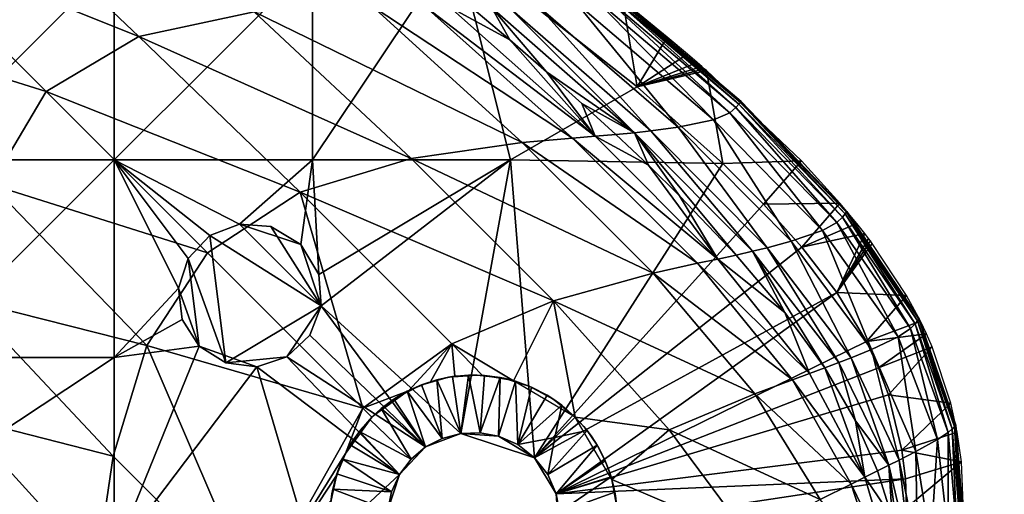
# Model space of a CAD drawing. Units: inches. Extents: x -21.7 to 21.7, y -14 to 10.8.
# Drawn here: x -19.5 to -18.2, y 8.1 to 8.7 of the extents above; entities that cross this region are included whole.
import ezdxf

# ---------------------------------------------------------------- set-up
doc = ezdxf.new("R2010")
doc.units = ezdxf.units.IN
doc.header["$MEASUREMENT"] = 0
doc.layers.add('TABLE-LEG', color=6, linetype='Continuous')
doc.layers.add('TABLE-TOP', color=6, linetype='Continuous')

msp = doc.modelspace()

# ---------------------------------------------------------------- linework, layer by layer
at = {"layer": 'TABLE-LEG'}
for points in [[(-19.344, 8.72, 14.2109), (-19.6818, 8.8549, 14.163), (-19.559, 8.9239, 14.1783)], [(-19.186, 8.7537, 14.2421), (-19.344, 8.72, 14.2109), (-19.559, 8.9239, 14.1783)], [(-19.4712, 8.6443, 14.1985), (-19.7509, 8.7321, 14.1783), (-19.6818, 8.8549, 14.163)], [(-19.344, 8.72, 14.2109), (-19.4712, 8.6443, 14.1985), (-19.6818, 8.8549, 14.163)], [(-19.1065, 8.5508, 14.449), (-18.9091, 8.846, 14.449), (-19.1065, 8.822, 14.449)], [(-18.8353, 8.5508, 14.449), (-18.9091, 8.846, 14.449), (-19.1065, 8.5508, 14.449)], [(-18.6618, 8.6508, 14.449), (-18.6618, 8.6508, 14.4884), (-18.9091, 8.846, 14.4884)], [(-18.6618, 8.6508, 14.449), (-18.9091, 8.846, 14.4884), (-18.9091, 8.846, 14.449)], [(-18.6618, 8.6508, 14.4884), (-18.6812, 8.7688, 14.4884), (-18.9091, 8.846, 14.4884)], [(-18.8353, 8.5508, 14.449), (-18.6618, 8.6508, 14.449), (-18.9091, 8.846, 14.449)], [(-19.3777, 8.822, 14.449), (-19.6489, 8.822, 14.449), (-19.6489, 8.5508, 14.449)], [(-19.3777, 8.822, 14.449), (-19.6489, 8.5508, 14.449), (-19.3777, 8.5508, 14.449)], [(-19.1065, 8.822, 14.449), (-19.3777, 8.822, 14.449), (-19.3777, 8.5508, 14.449)], [(-19.1065, 8.822, 14.449), (-19.3777, 8.5508, 14.449), (-19.1065, 8.5508, 14.449)], [(-18.535, 8.615, 14.4159), (-18.7216, 8.7737, 14.4147), (-18.7127, 8.7806, 14.4342)], [(-18.5266, 8.6225, 14.435), (-18.7127, 8.7806, 14.4342), (-18.7084, 8.785, 14.4505)], [(-18.535, 8.615, 14.4159), (-18.7127, 8.7806, 14.4342), (-18.5266, 8.6225, 14.435)], [(-18.5225, 8.6271, 14.4511), (-18.7084, 8.785, 14.4505), (-18.7062, 8.7872, 14.4645)], [(-18.5266, 8.6225, 14.435), (-18.7084, 8.785, 14.4505), (-18.5225, 8.6271, 14.4511)], [(-18.5205, 8.6295, 14.4648), (-18.7062, 8.7872, 14.4645), (-18.7054, 8.7881, 14.4769)], [(-18.5225, 8.6271, 14.4511), (-18.7062, 8.7872, 14.4645), (-18.5205, 8.6295, 14.4648)], [(-18.5197, 8.6304, 14.477), (-18.7054, 8.7881, 14.4769), (-18.7053, 8.7882, 14.4827)], [(-18.5205, 8.6295, 14.4648), (-18.7054, 8.7881, 14.4769), (-18.5197, 8.6304, 14.477)], [(-18.5196, 8.6305, 14.4856), (-18.7053, 8.7882, 14.4856), (-18.7053, 8.7882, 14.4885)], [(-18.5196, 8.6305, 14.4856), (-18.7053, 8.7882, 14.4885), (-18.5196, 8.6305, 14.4885)], [(-18.5196, 8.6305, 14.4828), (-18.7053, 8.7882, 14.4827), (-18.7053, 8.7882, 14.4856)], [(-18.5196, 8.6305, 14.4828), (-18.7053, 8.7882, 14.4856), (-18.5196, 8.6305, 14.4856)], [(-18.5197, 8.6304, 14.477), (-18.7053, 8.7882, 14.4827), (-18.5196, 8.6305, 14.4828)], [(-18.6056, 8.5954, 14.367), (-18.797, 8.7608, 14.3615), (-18.7456, 8.7663, 14.3908)], [(-18.5575, 8.6056, 14.3933), (-18.7456, 8.7663, 14.3908), (-18.7216, 8.7737, 14.4147)], [(-18.6056, 8.5954, 14.367), (-18.7456, 8.7663, 14.3908), (-18.5575, 8.6056, 14.3933)], [(-18.5575, 8.6056, 14.3933), (-18.7216, 8.7737, 14.4147), (-18.535, 8.615, 14.4159)], [(-18.6812, 8.7688, 14.4884), (-18.6618, 8.6508, 14.4884), (-18.6207, 8.7191, 14.4884)], [(-18.9714, 8.5524, 14.2705), (-19.344, 8.72, 14.2109), (-19.186, 8.7537, 14.2421)], [(-18.8191, 8.5746, 14.3026), (-19.186, 8.7537, 14.2421), (-19.0248, 8.7613, 14.2833)], [(-18.8191, 8.5746, 14.3026), (-18.9714, 8.5524, 14.2705), (-19.186, 8.7537, 14.2421)], [(-18.7504, 8.5806, 14.3197), (-18.8191, 8.5746, 14.3026), (-19.0248, 8.7613, 14.2833)], [(-18.7504, 8.5806, 14.3197), (-19.0248, 8.7613, 14.2833), (-18.9516, 8.7605, 14.3048)], [(-18.7193, 8.583, 14.3282), (-18.7504, 8.5806, 14.3197), (-18.9516, 8.7605, 14.3048)], [(-18.7193, 8.583, 14.3282), (-18.9516, 8.7605, 14.3048), (-18.9184, 8.7598, 14.3153)], [(-18.9184, 8.7598, 14.3153), (-18.888, 8.7593, 14.3255), (-18.8362, 8.7151, 14.3282)], [(-18.7193, 8.583, 14.3282), (-18.9184, 8.7598, 14.3153), (-18.8362, 8.7151, 14.3282)], [(-18.8362, 8.7151, 14.3282), (-18.888, 8.7593, 14.3255), (-18.8608, 8.7591, 14.3352)], [(-18.6654, 8.5878, 14.3445), (-18.8608, 8.7591, 14.3352), (-18.8367, 8.7593, 14.3444)], [(-18.786, 8.6714, 14.3309), (-18.8608, 8.7591, 14.3352), (-18.6654, 8.5878, 14.3445)], [(-18.786, 8.6714, 14.3309), (-18.8362, 8.7151, 14.3282), (-18.8608, 8.7591, 14.3352)], [(-18.6429, 8.5903, 14.3523), (-18.8367, 8.7593, 14.3444), (-18.797, 8.7608, 14.3615)], [(-18.6654, 8.5878, 14.3445), (-18.8367, 8.7593, 14.3444), (-18.6429, 8.5903, 14.3523)], [(-18.6429, 8.5903, 14.3523), (-18.797, 8.7608, 14.3615), (-18.6056, 8.5954, 14.367)], [(-19.4712, 8.6443, 14.1985), (-19.547, 8.517, 14.2109), (-19.7509, 8.7321, 14.1783)], [(-19.1232, 8.5062, 14.2466), (-19.4712, 8.6443, 14.1985), (-19.344, 8.72, 14.2109)], [(-18.9714, 8.5524, 14.2705), (-19.1232, 8.5062, 14.2466), (-19.344, 8.72, 14.2109)], [(-18.7193, 8.583, 14.3282), (-18.8362, 8.7151, 14.3282), (-18.786, 8.6714, 14.3309)], [(-18.6207, 8.7191, 14.4884), (-18.6618, 8.6508, 14.4884), (-18.5929, 8.6956, 14.4884)], [(-18.5929, 8.6956, 14.4884), (-18.6618, 8.6508, 14.4884), (-18.5796, 8.6842, 14.4884)], [(-18.5796, 8.6842, 14.4884), (-18.6618, 8.6508, 14.4884), (-18.5732, 8.6785, 14.4884)], [(-18.6654, 8.5878, 14.3445), (-18.7375, 8.6281, 14.3337), (-18.786, 8.6714, 14.3309)], [(-18.7193, 8.583, 14.3282), (-18.786, 8.6714, 14.3309), (-18.7375, 8.6281, 14.3337)], [(-18.57, 8.6757, 14.4884), (-18.5732, 8.6785, 14.4884), (-18.6618, 8.6508, 14.4884)], [(-18.5668, 8.673, 14.4884), (-18.57, 8.6757, 14.4884), (-18.6618, 8.6508, 14.4884)], [(-18.6618, 8.6508, 14.4884), (-18.5444, 8.5457, 14.4884), (-18.5668, 8.673, 14.4884)], [(-18.5668, 8.673, 14.4884), (-18.5444, 8.5457, 14.4884), (-18.4366, 8.5493, 14.4884)], [(-19.25, 8.4231, 14.2372), (-19.547, 8.517, 14.2109), (-19.4712, 8.6443, 14.1985)], [(-19.1232, 8.5062, 14.2466), (-19.25, 8.4231, 14.2372), (-19.4712, 8.6443, 14.1985)], [(-18.6618, 8.6508, 14.449), (-18.8353, 8.5508, 14.449), (-18.5444, 8.5457, 14.449)], [(-18.5444, 8.5457, 14.449), (-18.5444, 8.5457, 14.4884), (-18.6618, 8.6508, 14.4884)], [(-18.5444, 8.5457, 14.449), (-18.6618, 8.6508, 14.4884), (-18.6618, 8.6508, 14.449)], [(-18.3771, 8.4768, 14.452), (-18.5225, 8.6271, 14.4511), (-18.5205, 8.6295, 14.4648)], [(-18.3753, 8.4791, 14.4654), (-18.5205, 8.6295, 14.4648), (-18.5197, 8.6304, 14.477)], [(-18.3771, 8.4768, 14.452), (-18.5205, 8.6295, 14.4648), (-18.3753, 8.4791, 14.4654)], [(-18.3746, 8.48, 14.4773), (-18.5197, 8.6304, 14.477), (-18.5196, 8.6305, 14.4828)], [(-18.3753, 8.4791, 14.4654), (-18.5197, 8.6304, 14.477), (-18.3746, 8.48, 14.4773)], [(-18.3745, 8.4801, 14.4857), (-18.5196, 8.6305, 14.4856), (-18.5196, 8.6305, 14.4885)], [(-18.3745, 8.4801, 14.4857), (-18.5196, 8.6305, 14.4885), (-18.3745, 8.4801, 14.4885)], [(-18.3745, 8.4801, 14.4829), (-18.5196, 8.6305, 14.4828), (-18.5196, 8.6305, 14.4856)], [(-18.3745, 8.4801, 14.4829), (-18.5196, 8.6305, 14.4856), (-18.3745, 8.4801, 14.4857)], [(-18.3746, 8.48, 14.4773), (-18.5196, 8.6305, 14.4828), (-18.3745, 8.4801, 14.4829)], [(-18.7375, 8.6281, 14.3337), (-18.6654, 8.5878, 14.3445), (-18.6909, 8.5854, 14.3365)], [(-18.7375, 8.6281, 14.3337), (-18.6909, 8.5854, 14.3365), (-18.7193, 8.583, 14.3282)], [(-18.4082, 8.4539, 14.3964), (-18.5575, 8.6056, 14.3933), (-18.535, 8.615, 14.4159)], [(-18.3882, 8.4647, 14.4177), (-18.535, 8.615, 14.4159), (-18.5266, 8.6225, 14.435)], [(-18.4082, 8.4539, 14.3964), (-18.535, 8.615, 14.4159), (-18.3882, 8.4647, 14.4177)], [(-18.3808, 8.4722, 14.4363), (-18.5266, 8.6225, 14.435), (-18.5225, 8.6271, 14.4511)], [(-18.3882, 8.4647, 14.4177), (-18.5266, 8.6225, 14.435), (-18.3808, 8.4722, 14.4363)], [(-18.3808, 8.4722, 14.4363), (-18.5225, 8.6271, 14.4511), (-18.3771, 8.4768, 14.452)], [(-18.4509, 8.4391, 14.373), (-18.6056, 8.5954, 14.367), (-18.5575, 8.6056, 14.3933)], [(-18.4509, 8.4391, 14.373), (-18.5575, 8.6056, 14.3933), (-18.4082, 8.4539, 14.3964)], [(-18.5038, 8.4254, 14.3543), (-18.6654, 8.5878, 14.3445), (-18.6429, 8.5903, 14.3523)], [(-18.4838, 8.4302, 14.3606), (-18.6429, 8.5903, 14.3523), (-18.6056, 8.5954, 14.367)], [(-18.5038, 8.4254, 14.3543), (-18.6429, 8.5903, 14.3523), (-18.4838, 8.4302, 14.3606)], [(-18.4838, 8.4302, 14.3606), (-18.6056, 8.5954, 14.367), (-18.4509, 8.4391, 14.373)], [(-18.64, 8.3953, 14.3218), (-18.9714, 8.5524, 14.2705), (-18.8191, 8.5746, 14.3026)], [(-18.579, 8.4089, 14.3347), (-18.8191, 8.5746, 14.3026), (-18.7504, 8.5806, 14.3197)], [(-18.579, 8.4089, 14.3347), (-18.64, 8.3953, 14.3218), (-18.8191, 8.5746, 14.3026)], [(-18.5515, 8.4147, 14.3413), (-18.7504, 8.5806, 14.3197), (-18.7193, 8.583, 14.3282)], [(-18.5515, 8.4147, 14.3413), (-18.579, 8.4089, 14.3347), (-18.7504, 8.5806, 14.3197)], [(-18.6463, 8.5432, 14.3393), (-18.7193, 8.583, 14.3282), (-18.6909, 8.5854, 14.3365)], [(-18.5515, 8.4147, 14.3413), (-18.7193, 8.583, 14.3282), (-18.6463, 8.5432, 14.3393)], [(-18.6909, 8.5854, 14.3365), (-18.6654, 8.5878, 14.3445), (-18.6463, 8.5432, 14.3393)], [(-18.6654, 8.5878, 14.3445), (-18.5038, 8.4254, 14.3543), (-18.5263, 8.4202, 14.3478)], [(-18.6654, 8.5878, 14.3445), (-18.5263, 8.4202, 14.3478), (-18.6039, 8.5016, 14.3422)], [(-18.6039, 8.5016, 14.3422), (-18.6463, 8.5432, 14.3393), (-18.6654, 8.5878, 14.3445)], [(-19.3777, 8.5508, 14.449), (-19.6489, 8.5508, 14.449), (-19.6489, 8.2796, 14.449)], [(-19.3777, 8.5508, 14.449), (-19.6489, 8.2796, 14.449), (-19.3777, 8.2796, 14.449)], [(-19.29, 8.3747, 14.449), (-19.3777, 8.5508, 14.449), (-19.3777, 8.2796, 14.449)], [(-19.2764, 8.4157, 14.449), (-19.3777, 8.5508, 14.449), (-19.29, 8.3747, 14.449)], [(-19.2467, 8.4469, 14.449), (-19.2065, 8.4624, 14.449), (-19.3777, 8.5508, 14.449)], [(-19.3777, 8.5508, 14.449), (-19.2065, 8.4624, 14.449), (-19.1065, 8.5508, 14.449)], [(-19.2467, 8.4469, 14.449), (-19.3777, 8.5508, 14.449), (-19.2764, 8.4157, 14.449)], [(-19.1065, 8.5508, 14.449), (-19.2065, 8.4624, 14.449), (-19.1224, 8.4347, 14.449)], [(-19.1232, 8.5062, 14.2466), (-18.9714, 8.5524, 14.2705), (-18.7765, 8.3576, 14.2984)], [(-19.1065, 8.5508, 14.449), (-19.1224, 8.4347, 14.449), (-19.0978, 8.3937, 14.449)], [(-19.0978, 8.3937, 14.449), (-18.8353, 8.5508, 14.449), (-19.1065, 8.5508, 14.449)], [(-18.8353, 8.5508, 14.449), (-19.0978, 8.3937, 14.449), (-19.0947, 8.3506, 14.449)], [(-19.0947, 8.3506, 14.449), (-18.9031, 8.1757, 14.449), (-18.8353, 8.5508, 14.449)], [(-18.64, 8.3953, 14.3218), (-18.7765, 8.3576, 14.2984), (-18.9714, 8.5524, 14.2705)], [(-18.8353, 8.5508, 14.449), (-18.9031, 8.1757, 14.449), (-18.8023, 8.1424, 14.449)], [(-18.5444, 8.5457, 14.449), (-18.8353, 8.5508, 14.449), (-18.8023, 8.1424, 14.449)], [(-18.4366, 8.5493, 14.4884), (-18.5444, 8.5457, 14.4884), (-18.4888, 8.4899, 14.4884)], [(-18.3841, 8.4914, 14.4884), (-18.4366, 8.5493, 14.4884), (-18.4888, 8.4899, 14.4884)], [(-18.4888, 8.4899, 14.449), (-18.5444, 8.5457, 14.449), (-18.8023, 8.1424, 14.449)], [(-18.5515, 8.4147, 14.3413), (-18.6463, 8.5432, 14.3393), (-18.6039, 8.5016, 14.3422)], [(-18.4888, 8.4899, 14.449), (-18.4888, 8.4899, 14.4884), (-18.5444, 8.5457, 14.4884)], [(-18.4888, 8.4899, 14.449), (-18.5444, 8.5457, 14.4884), (-18.5444, 8.5457, 14.449)], [(-19.3331, 8.2963, 14.2466), (-19.5806, 8.359, 14.2421), (-19.547, 8.517, 14.2109)], [(-19.25, 8.4231, 14.2372), (-19.3331, 8.2963, 14.2466), (-19.547, 8.517, 14.2109)], [(-19.0372, 8.2103, 14.2749), (-19.25, 8.4231, 14.2372), (-19.1232, 8.5062, 14.2466)], [(-19.0372, 8.2103, 14.2749), (-19.1232, 8.5062, 14.2466), (-18.9156, 8.2986, 14.2815)], [(-19.1232, 8.5062, 14.2466), (-18.7765, 8.3576, 14.2984), (-18.9156, 8.2986, 14.2815)], [(-18.5515, 8.4147, 14.3413), (-18.6039, 8.5016, 14.3422), (-18.5263, 8.4202, 14.3478)], [(-18.8023, 8.1424, 14.449), (-18.4362, 8.4311, 14.449), (-18.4888, 8.4899, 14.449)], [(-18.4888, 8.4899, 14.4884), (-18.4362, 8.4311, 14.4884), (-18.3841, 8.4914, 14.4884)], [(-18.4362, 8.4311, 14.449), (-18.4362, 8.4311, 14.4884), (-18.4888, 8.4899, 14.4884)], [(-18.4362, 8.4311, 14.449), (-18.4888, 8.4899, 14.4884), (-18.4888, 8.4899, 14.449)], [(-18.361, 8.4635, 14.4884), (-18.3841, 8.4914, 14.4884), (-18.4362, 8.4311, 14.4884)], [(-18.2756, 8.3329, 14.4778), (-18.3746, 8.48, 14.4773), (-18.3745, 8.4801, 14.4829)], [(-18.2755, 8.333, 14.4858), (-18.3745, 8.4801, 14.4857), (-18.3745, 8.4801, 14.4885)], [(-18.2755, 8.333, 14.4858), (-18.3745, 8.4801, 14.4885), (-18.2755, 8.333, 14.4885)], [(-18.2755, 8.333, 14.4832), (-18.3745, 8.4801, 14.4829), (-18.3745, 8.4801, 14.4857)], [(-18.2755, 8.333, 14.4832), (-18.3745, 8.4801, 14.4857), (-18.2755, 8.333, 14.4858)], [(-18.2756, 8.3329, 14.4778), (-18.3745, 8.4801, 14.4829), (-18.2755, 8.333, 14.4832)], [(-18.2875, 8.3194, 14.4201), (-18.3882, 8.4647, 14.4177), (-18.3808, 8.4722, 14.4363)], [(-18.281, 8.3261, 14.4381), (-18.3808, 8.4722, 14.4363), (-18.3771, 8.4768, 14.452)], [(-18.2875, 8.3194, 14.4201), (-18.3808, 8.4722, 14.4363), (-18.281, 8.3261, 14.4381)], [(-18.2778, 8.3301, 14.4534), (-18.3771, 8.4768, 14.452), (-18.3753, 8.4791, 14.4654)], [(-18.281, 8.3261, 14.4381), (-18.3771, 8.4768, 14.452), (-18.2778, 8.3301, 14.4534)], [(-18.2762, 8.3321, 14.4664), (-18.3753, 8.4791, 14.4654), (-18.3746, 8.48, 14.4773)], [(-18.2778, 8.3301, 14.4534), (-18.3753, 8.4791, 14.4654), (-18.2762, 8.3321, 14.4664)], [(-18.2762, 8.3321, 14.4664), (-18.3746, 8.48, 14.4773), (-18.2756, 8.3329, 14.4778)], [(-19.0947, 8.3506, 14.6065), (-19.2065, 8.4624, 14.6065), (-19.2467, 8.4469, 14.6065)], [(-19.2467, 8.4469, 14.6065), (-19.2065, 8.4624, 14.6065), (-19.2065, 8.4624, 14.449)], [(-19.2467, 8.4469, 14.6065), (-19.2065, 8.4624, 14.449), (-19.2467, 8.4469, 14.449)], [(-19.0947, 8.3506, 14.6065), (-19.1634, 8.4593, 14.6065), (-19.2065, 8.4624, 14.6065)], [(-19.2065, 8.4624, 14.6065), (-19.1634, 8.4593, 14.6065), (-19.2065, 8.4624, 14.449)], [(-19.1224, 8.4347, 14.449), (-19.2065, 8.4624, 14.449), (-19.1634, 8.4593, 14.6065)], [(-19.1224, 8.4347, 14.6065), (-19.1634, 8.4593, 14.6065), (-19.0947, 8.3506, 14.6065)], [(-19.1224, 8.4347, 14.5277), (-19.1634, 8.4593, 14.6065), (-19.1224, 8.4347, 14.6065)], [(-19.1224, 8.4347, 14.5277), (-19.1224, 8.4347, 14.449), (-19.1634, 8.4593, 14.6065)], [(-18.3408, 8.2909, 14.3791), (-18.4509, 8.4391, 14.373), (-18.4082, 8.4539, 14.3964)], [(-18.4362, 8.4311, 14.4884), (-18.3502, 8.4497, 14.4884), (-18.361, 8.4635, 14.4884)], [(-18.3046, 8.3083, 14.4), (-18.4082, 8.4539, 14.3964), (-18.3882, 8.4647, 14.4177)], [(-18.3408, 8.2909, 14.3791), (-18.4082, 8.4539, 14.3964), (-18.3046, 8.3083, 14.4)], [(-18.3046, 8.3083, 14.4), (-18.3882, 8.4647, 14.4177), (-18.2875, 8.3194, 14.4201)], [(-19.2764, 8.4157, 14.6065), (-19.2252, 8.2724, 14.6065), (-19.2467, 8.4469, 14.6065)], [(-19.2764, 8.4157, 14.6065), (-19.2467, 8.4469, 14.6065), (-19.2467, 8.4469, 14.449)], [(-19.2764, 8.4157, 14.6065), (-19.2467, 8.4469, 14.449), (-19.2764, 8.4157, 14.449)], [(-19.0947, 8.3506, 14.6065), (-19.2467, 8.4469, 14.6065), (-19.2252, 8.2724, 14.6065)], [(-18.3502, 8.4497, 14.4884), (-18.4362, 8.4311, 14.4884), (-18.3885, 8.3688, 14.4884)], [(-18.3885, 8.3688, 14.4884), (-18.345, 8.4429, 14.4884), (-18.3502, 8.4497, 14.4884)], [(-18.3425, 8.4396, 14.4884), (-18.345, 8.4429, 14.4884), (-18.3885, 8.3688, 14.4884)], [(-19.0947, 8.3506, 14.6065), (-19.0978, 8.3937, 14.449), (-19.1224, 8.4347, 14.6065)], [(-19.1224, 8.4347, 14.5277), (-19.1224, 8.4347, 14.6065), (-19.0978, 8.3937, 14.449)], [(-19.1224, 8.4347, 14.5277), (-19.0978, 8.3937, 14.449), (-19.1224, 8.4347, 14.449)], [(-18.3885, 8.3688, 14.449), (-18.4362, 8.4311, 14.449), (-18.8023, 8.1424, 14.449)], [(-18.3856, 8.2728, 14.3635), (-18.5038, 8.4254, 14.3543), (-18.4838, 8.4302, 14.3606)], [(-18.3688, 8.2794, 14.3686), (-18.4838, 8.4302, 14.3606), (-18.4509, 8.4391, 14.373)], [(-18.3856, 8.2728, 14.3635), (-18.4838, 8.4302, 14.3606), (-18.3688, 8.2794, 14.3686)], [(-18.3688, 8.2794, 14.3686), (-18.4509, 8.4391, 14.373), (-18.3408, 8.2909, 14.3791)], [(-18.3885, 8.3688, 14.449), (-18.3885, 8.3688, 14.4884), (-18.4362, 8.4311, 14.4884)], [(-18.3885, 8.3688, 14.449), (-18.4362, 8.4311, 14.4884), (-18.4362, 8.4311, 14.449)], [(-18.3425, 8.4396, 14.4884), (-18.3885, 8.3688, 14.4884), (-18.34, 8.4362, 14.4884)], [(-18.2929, 8.3648, 14.4884), (-18.34, 8.4362, 14.4884), (-18.3885, 8.3688, 14.4884)], [(-19.25, 8.4231, 14.2372), (-19.0372, 8.2103, 14.2749), (-19.3331, 8.2963, 14.2466)], [(-19.2616, 8.2955, 14.6065), (-19.2764, 8.4157, 14.6065), (-19.29, 8.3747, 14.6065)], [(-19.29, 8.3747, 14.6065), (-19.2764, 8.4157, 14.6065), (-19.2764, 8.4157, 14.449)], [(-19.29, 8.3747, 14.6065), (-19.2764, 8.4157, 14.449), (-19.29, 8.3747, 14.449)], [(-19.2252, 8.2724, 14.6065), (-19.2764, 8.4157, 14.6065), (-19.2616, 8.2955, 14.6065)], [(-18.4259, 8.2578, 14.3533), (-18.579, 8.4089, 14.3347), (-18.5515, 8.4147, 14.3413)], [(-18.5515, 8.4147, 14.3413), (-18.5263, 8.4202, 14.3478), (-18.4595, 8.3415, 14.3533)], [(-18.4259, 8.2578, 14.3533), (-18.5515, 8.4147, 14.3413), (-18.4595, 8.3415, 14.3533)], [(-18.5263, 8.4202, 14.3478), (-18.5038, 8.4254, 14.3543), (-18.4595, 8.3415, 14.3533)], [(-18.5038, 8.4254, 14.3543), (-18.3856, 8.2728, 14.3635), (-18.4047, 8.2656, 14.3583)], [(-18.5038, 8.4254, 14.3543), (-18.4047, 8.2656, 14.3583), (-18.4595, 8.3415, 14.3533)], [(-18.4492, 8.2493, 14.3484), (-18.64, 8.3953, 14.3218), (-18.579, 8.4089, 14.3347)], [(-18.4259, 8.2578, 14.3533), (-18.4492, 8.2493, 14.3484), (-18.579, 8.4089, 14.3347)], [(-19.0978, 8.3937, 14.449), (-19.0947, 8.3506, 14.6065), (-19.0947, 8.3506, 14.449)], [(-18.5009, 8.2301, 14.339), (-18.7765, 8.3576, 14.2984), (-18.64, 8.3953, 14.3218)], [(-18.4492, 8.2493, 14.3484), (-18.5009, 8.2301, 14.339), (-18.64, 8.3953, 14.3218)], [(-19.29, 8.3747, 14.449), (-19.3777, 8.2796, 14.449), (-19.2847, 8.3319, 14.449)], [(-19.29, 8.3747, 14.6065), (-19.2847, 8.3319, 14.449), (-19.2616, 8.2955, 14.6065)], [(-19.2847, 8.3319, 14.449), (-19.29, 8.3747, 14.6065), (-19.29, 8.3747, 14.449)], [(-19.3794, 8.1444, 14.2705), (-19.5883, 8.1978, 14.2833), (-19.5806, 8.359, 14.2421)], [(-19.3331, 8.2963, 14.2466), (-19.3794, 8.1444, 14.2705), (-19.5806, 8.359, 14.2421)], [(-18.3885, 8.3688, 14.449), (-18.8023, 8.1424, 14.449), (-18.7728, 8.0931, 14.449)], [(-18.348, 8.3017, 14.449), (-18.3885, 8.3688, 14.449), (-18.7728, 8.0931, 14.449)], [(-18.3885, 8.3688, 14.4884), (-18.3885, 8.3688, 14.449), (-18.348, 8.3017, 14.449)], [(-18.3885, 8.3688, 14.4884), (-18.348, 8.3017, 14.449), (-18.348, 8.3017, 14.4884)], [(-18.2929, 8.3648, 14.4884), (-18.3885, 8.3688, 14.4884), (-18.348, 8.3017, 14.4884)], [(-18.2738, 8.3295, 14.4884), (-18.2929, 8.3648, 14.4884), (-18.348, 8.3017, 14.4884)], [(-19.0947, 8.3506, 14.6065), (-19.2252, 8.2724, 14.6065), (-19.1414, 8.2807, 14.6065)], [(-19.1102, 8.3104, 14.6065), (-19.0947, 8.3506, 14.6065), (-19.1414, 8.2807, 14.6065)], [(-19.0947, 8.3506, 14.449), (-19.1102, 8.3104, 14.449), (-18.9514, 8.1571, 14.449)], [(-19.0947, 8.3506, 14.6065), (-19.1102, 8.3104, 14.6065), (-19.1102, 8.3104, 14.449)], [(-19.0947, 8.3506, 14.6065), (-19.1102, 8.3104, 14.449), (-19.0947, 8.3506, 14.449)], [(-18.9514, 8.1571, 14.449), (-18.9031, 8.1757, 14.449), (-19.0947, 8.3506, 14.449)], [(-18.8313, 8.2479, 14.294), (-18.9156, 8.2986, 14.2815), (-18.7765, 8.3576, 14.2984)], [(-18.7466, 8.1981, 14.3064), (-18.8313, 8.2479, 14.294), (-18.7765, 8.3576, 14.2984)], [(-18.5009, 8.2301, 14.339), (-18.6179, 8.1808, 14.3228), (-18.7765, 8.3576, 14.2984)], [(-18.7765, 8.3576, 14.2984), (-18.6179, 8.1808, 14.3228), (-18.7466, 8.1981, 14.3064)], [(-19.2616, 8.2955, 14.449), (-19.2847, 8.3319, 14.449), (-19.3777, 8.2796, 14.449)], [(-19.2616, 8.2955, 14.5277), (-19.2616, 8.2955, 14.6065), (-19.2847, 8.3319, 14.449)], [(-19.2616, 8.2955, 14.5277), (-19.2847, 8.3319, 14.449), (-19.2616, 8.2955, 14.449)], [(-18.4259, 8.2578, 14.3533), (-18.4595, 8.3415, 14.3533), (-18.4047, 8.2656, 14.3583)], [(-18.2274, 8.1849, 14.4554), (-18.2778, 8.3301, 14.4534), (-18.2762, 8.3321, 14.4664)], [(-18.226, 8.1864, 14.4677), (-18.2762, 8.3321, 14.4664), (-18.2756, 8.3329, 14.4778)], [(-18.2274, 8.1849, 14.4554), (-18.2762, 8.3321, 14.4664), (-18.226, 8.1864, 14.4677)], [(-18.2254, 8.1869, 14.4785), (-18.2756, 8.3329, 14.4778), (-18.2755, 8.333, 14.4832)], [(-18.226, 8.1864, 14.4677), (-18.2756, 8.3329, 14.4778), (-18.2254, 8.1869, 14.4785)], [(-18.2254, 8.187, 14.486), (-18.2755, 8.333, 14.4858), (-18.2755, 8.333, 14.4885)], [(-18.2254, 8.187, 14.486), (-18.2755, 8.333, 14.4885), (-18.2254, 8.187, 14.4885)], [(-18.2254, 8.187, 14.4835), (-18.2755, 8.333, 14.4832), (-18.2755, 8.333, 14.4858)], [(-18.2254, 8.187, 14.4835), (-18.2755, 8.333, 14.4858), (-18.2254, 8.187, 14.486)], [(-18.2254, 8.1869, 14.4785), (-18.2755, 8.333, 14.4832), (-18.2254, 8.187, 14.4835)], [(-18.348, 8.3017, 14.4884), (-18.2655, 8.312, 14.4884), (-18.2738, 8.3295, 14.4884)], [(-18.2504, 8.1674, 14.4039), (-18.3046, 8.3083, 14.4), (-18.2875, 8.3194, 14.4201)], [(-18.236, 8.177, 14.4231), (-18.2875, 8.3194, 14.4201), (-18.281, 8.3261, 14.4381)], [(-18.2504, 8.1674, 14.4039), (-18.2875, 8.3194, 14.4201), (-18.236, 8.177, 14.4231)], [(-18.2303, 8.182, 14.4406), (-18.281, 8.3261, 14.4381), (-18.2778, 8.3301, 14.4534)], [(-18.236, 8.177, 14.4231), (-18.281, 8.3261, 14.4381), (-18.2303, 8.182, 14.4406)], [(-18.2303, 8.182, 14.4406), (-18.2778, 8.3301, 14.4534), (-18.2274, 8.1849, 14.4554)], [(-18.9514, 8.1571, 14.449), (-19.1102, 8.3104, 14.449), (-19.1414, 8.2807, 14.449)], [(-19.1102, 8.3104, 14.6065), (-19.1414, 8.2807, 14.6065), (-19.1414, 8.2807, 14.449)], [(-19.1102, 8.3104, 14.6065), (-19.1414, 8.2807, 14.449), (-19.1102, 8.3104, 14.449)], [(-18.3312, 8.2658, 14.4884), (-18.2655, 8.312, 14.4884), (-18.348, 8.3017, 14.4884)], [(-18.2803, 8.1509, 14.3848), (-18.3408, 8.2909, 14.3791), (-18.3046, 8.3083, 14.4)], [(-18.3312, 8.2658, 14.4884), (-18.2579, 8.2945, 14.4884), (-18.2655, 8.312, 14.4884)], [(-18.2803, 8.1509, 14.3848), (-18.3046, 8.3083, 14.4), (-18.2504, 8.1674, 14.4039)], [(-19.1845, 7.9495, 14.2984), (-19.3794, 8.1444, 14.2705), (-19.3331, 8.2963, 14.2466)], [(-19.3777, 8.2796, 14.449), (-19.3777, 8.0084, 14.449), (-19.2616, 8.2955, 14.449)], [(-19.2616, 8.2955, 14.449), (-19.3777, 8.0084, 14.449), (-19.1824, 8.2671, 14.449)], [(-19.1845, 7.9495, 14.2984), (-19.3331, 8.2963, 14.2466), (-19.0372, 8.2103, 14.2749)], [(-19.2616, 8.2955, 14.5277), (-19.2252, 8.2724, 14.6065), (-19.2616, 8.2955, 14.6065)], [(-19.2616, 8.2955, 14.5277), (-19.2616, 8.2955, 14.449), (-19.2252, 8.2724, 14.6065)], [(-19.2616, 8.2955, 14.449), (-19.1824, 8.2671, 14.449), (-19.2252, 8.2724, 14.6065)], [(-19.0372, 8.2103, 14.2749), (-18.9156, 8.2986, 14.2815), (-18.9751, 8.2341, 14.2789)], [(-18.945, 8.2464, 14.2812), (-18.9751, 8.2341, 14.2789), (-18.9156, 8.2986, 14.2815)], [(-18.945, 8.2464, 14.2812), (-18.9156, 8.2986, 14.2815), (-18.9114, 8.254, 14.2844)], [(-18.9156, 8.2986, 14.2815), (-18.8736, 8.2553, 14.2886), (-18.9114, 8.254, 14.2844)], [(-18.9156, 8.2986, 14.2815), (-18.8313, 8.2479, 14.294), (-18.8736, 8.2553, 14.2886)], [(-18.348, 8.3017, 14.449), (-18.7728, 8.0931, 14.449), (-18.3312, 8.2658, 14.449)], [(-18.3312, 8.2658, 14.449), (-18.3312, 8.2658, 14.4884), (-18.348, 8.3017, 14.4884)], [(-18.3312, 8.2658, 14.449), (-18.348, 8.3017, 14.4884), (-18.348, 8.3017, 14.449)], [(-18.2579, 8.2945, 14.4884), (-18.3312, 8.2658, 14.4884), (-18.3175, 8.2288, 14.4884)], [(-18.2579, 8.2945, 14.4884), (-18.3175, 8.2288, 14.4884), (-18.2322, 8.2174, 14.4884)], [(-19.3777, 8.2796, 14.449), (-19.6489, 8.2796, 14.449), (-19.6742, 8.0838, 14.449)], [(-19.6742, 8.0838, 14.449), (-19.3777, 8.0084, 14.449), (-19.3777, 8.2796, 14.449)], [(-19.1414, 8.2807, 14.6065), (-19.2252, 8.2724, 14.6065), (-19.1824, 8.2671, 14.6065)], [(-19.1414, 8.2807, 14.449), (-19.1824, 8.2671, 14.449), (-18.9871, 8.1196, 14.449)], [(-19.1414, 8.2807, 14.6065), (-19.1824, 8.2671, 14.6065), (-19.1824, 8.2671, 14.449)], [(-19.1414, 8.2807, 14.6065), (-19.1824, 8.2671, 14.449), (-19.1414, 8.2807, 14.449)], [(-18.9514, 8.1571, 14.449), (-19.1414, 8.2807, 14.449), (-18.9871, 8.1196, 14.449)], [(-18.3171, 8.132, 14.3714), (-18.3856, 8.2728, 14.3635), (-18.3688, 8.2794, 14.3686)], [(-18.3032, 8.139, 14.3757), (-18.3688, 8.2794, 14.3686), (-18.3408, 8.2909, 14.3791)], [(-18.3171, 8.132, 14.3714), (-18.3688, 8.2794, 14.3686), (-18.3032, 8.139, 14.3757)], [(-18.3032, 8.139, 14.3757), (-18.3408, 8.2909, 14.3791), (-18.2803, 8.1509, 14.3848)], [(-19.1065, 8.0084, 14.449), (-19.1824, 8.2671, 14.449), (-19.3777, 8.0084, 14.449)], [(-19.1824, 8.2671, 14.6065), (-19.2252, 8.2724, 14.6065), (-19.1824, 8.2671, 14.449)], [(-19.1824, 8.2671, 14.449), (-19.1065, 8.0084, 14.449), (-18.9871, 8.1196, 14.449)], [(-18.7728, 8.0931, 14.449), (-18.3175, 8.2288, 14.449), (-18.3312, 8.2658, 14.449)], [(-18.35, 8.1157, 14.3632), (-18.4259, 8.2578, 14.3533), (-18.4047, 8.2656, 14.3583)], [(-18.3856, 8.2728, 14.3635), (-18.3628, 8.193, 14.363), (-18.4047, 8.2656, 14.3583)], [(-18.35, 8.1157, 14.3632), (-18.4047, 8.2656, 14.3583), (-18.3628, 8.193, 14.363)], [(-18.3628, 8.193, 14.363), (-18.3856, 8.2728, 14.3635), (-18.3171, 8.132, 14.3714)], [(-18.3175, 8.2288, 14.449), (-18.3175, 8.2288, 14.4884), (-18.3312, 8.2658, 14.4884)], [(-18.3175, 8.2288, 14.449), (-18.3312, 8.2658, 14.4884), (-18.3312, 8.2658, 14.449)], [(-18.9363, 8.2491, 14.3307), (-18.9579, 8.242, 14.2802), (-18.9201, 8.2527, 14.2835)], [(-18.9201, 8.2527, 14.2835), (-18.9147, 8.2536, 14.3307), (-18.9363, 8.2491, 14.3307)], [(-18.9031, 8.1757, 14.4095), (-18.9363, 8.2491, 14.3307), (-18.9147, 8.2536, 14.3307)], [(-18.8811, 8.2557, 14.2878), (-18.8927, 8.2556, 14.3307), (-18.9201, 8.2527, 14.2835)], [(-18.9201, 8.2527, 14.2835), (-18.8927, 8.2556, 14.3307), (-18.9147, 8.2536, 14.3307)], [(-18.9147, 8.2536, 14.3307), (-18.8927, 8.2556, 14.3307), (-18.9031, 8.1757, 14.4095)], [(-18.8768, 8.1766, 14.4095), (-18.9031, 8.1757, 14.4095), (-18.8927, 8.2556, 14.3307)], [(-18.8811, 8.2557, 14.2878), (-18.8708, 8.2551, 14.3307), (-18.8927, 8.2556, 14.3307)], [(-18.8768, 8.1766, 14.4095), (-18.8927, 8.2556, 14.3307), (-18.8708, 8.2551, 14.3307)], [(-18.8442, 8.2513, 14.2923), (-18.8708, 8.2551, 14.3307), (-18.8811, 8.2557, 14.2878)], [(-18.8768, 8.1766, 14.4095), (-18.8708, 8.2551, 14.3307), (-18.8493, 8.2523, 14.3307)], [(-18.8515, 8.1719, 14.4095), (-18.8768, 8.1766, 14.4095), (-18.8493, 8.2523, 14.3307)], [(-18.8442, 8.2513, 14.2923), (-18.8493, 8.2523, 14.3307), (-18.8708, 8.2551, 14.3307)], [(-18.8515, 8.1719, 14.4095), (-18.8493, 8.2523, 14.3307), (-18.8286, 8.2472, 14.3307)], [(-18.8442, 8.2513, 14.2923), (-18.8286, 8.2472, 14.3307), (-18.8493, 8.2523, 14.3307)], [(-18.8286, 8.2472, 14.3307), (-18.8442, 8.2513, 14.2923), (-18.8089, 8.2401, 14.297)], [(-18.35, 8.1157, 14.3632), (-18.4492, 8.2493, 14.3484), (-18.4259, 8.2578, 14.3533)], [(-18.9769, 8.2334, 14.3307), (-18.9935, 8.2236, 14.2779), (-18.9579, 8.242, 14.2802)], [(-18.9579, 8.242, 14.2802), (-18.9571, 8.2423, 14.3307), (-18.9769, 8.2334, 14.3307)], [(-18.9286, 8.1689, 14.4095), (-18.9769, 8.2334, 14.3307), (-18.9571, 8.2423, 14.3307)], [(-18.9579, 8.242, 14.2802), (-18.9363, 8.2491, 14.3307), (-18.9571, 8.2423, 14.3307)], [(-18.9286, 8.1689, 14.4095), (-18.9571, 8.2423, 14.3307), (-18.9363, 8.2491, 14.3307)], [(-18.9031, 8.1757, 14.4095), (-18.9286, 8.1689, 14.4095), (-18.9363, 8.2491, 14.3307)], [(-18.8254, 8.1603, 14.4095), (-18.8515, 8.1719, 14.4095), (-18.8286, 8.2472, 14.3307)], [(-18.8089, 8.2401, 14.297), (-18.8065, 8.239, 14.3307), (-18.8286, 8.2472, 14.3307)], [(-18.8254, 8.1603, 14.4095), (-18.8286, 8.2472, 14.3307), (-18.8065, 8.239, 14.3307)], [(-18.8254, 8.1603, 14.4095), (-18.8065, 8.239, 14.3307), (-18.7851, 8.228, 14.3307)], [(-18.8089, 8.2401, 14.297), (-18.7851, 8.228, 14.3307), (-18.8065, 8.239, 14.3307)], [(-18.7851, 8.228, 14.3307), (-18.8089, 8.2401, 14.297), (-18.7757, 8.2221, 14.3018)], [(-18.369, 8.1063, 14.3595), (-18.5009, 8.2301, 14.339), (-18.4492, 8.2493, 14.3484)], [(-18.35, 8.1157, 14.3632), (-18.369, 8.1063, 14.3595), (-18.4492, 8.2493, 14.3484)], [(-19.025, 8.1981, 14.2771), (-19.0372, 8.2103, 14.2749), (-18.9751, 8.2341, 14.2789)], [(-18.9935, 8.2236, 14.2779), (-18.9769, 8.2334, 14.3307), (-18.9952, 8.2225, 14.3307)], [(-18.9514, 8.1571, 14.4095), (-18.9952, 8.2225, 14.3307), (-18.9769, 8.2334, 14.3307)], [(-18.9286, 8.1689, 14.4095), (-18.9514, 8.1571, 14.4095), (-18.9769, 8.2334, 14.3307)], [(-18.7851, 8.228, 14.3307), (-18.765, 8.2143, 14.3307), (-18.8254, 8.1603, 14.4095)], [(-18.7757, 8.2221, 14.3018), (-18.765, 8.2143, 14.3307), (-18.7851, 8.228, 14.3307)], [(-18.7728, 8.0931, 14.449), (-18.2992, 8.1526, 14.449), (-18.3175, 8.2288, 14.449)], [(-18.4113, 8.085, 14.3525), (-18.6179, 8.1808, 14.3228), (-18.5009, 8.2301, 14.339)], [(-18.369, 8.1063, 14.3595), (-18.4113, 8.085, 14.3525), (-18.5009, 8.2301, 14.339)], [(-18.2992, 8.1526, 14.449), (-18.2992, 8.1526, 14.4884), (-18.3175, 8.2288, 14.4884)], [(-18.2992, 8.1526, 14.449), (-18.3175, 8.2288, 14.4884), (-18.3175, 8.2288, 14.449)], [(-18.3175, 8.2288, 14.4884), (-18.2992, 8.1526, 14.4884), (-18.2322, 8.2174, 14.4884)], [(-19.0246, 8.1984, 14.2771), (-18.9935, 8.2236, 14.2779), (-19.0122, 8.2098, 14.3307)], [(-18.9935, 8.2236, 14.2779), (-18.9952, 8.2225, 14.3307), (-19.0122, 8.2098, 14.3307)], [(-18.9514, 8.1571, 14.4095), (-19.0122, 8.2098, 14.3307), (-18.9952, 8.2225, 14.3307)], [(-18.8254, 8.1603, 14.4095), (-18.765, 8.2143, 14.3307), (-18.7744, 8.1702, 14.3701)], [(-18.7757, 8.2221, 14.3018), (-18.7466, 8.1981, 14.3064), (-18.765, 8.2143, 14.3307)], [(-18.7466, 8.1981, 14.3307), (-18.7744, 8.1702, 14.3701), (-18.765, 8.2143, 14.3307)], [(-18.7466, 8.1981, 14.3064), (-18.7466, 8.1981, 14.3307), (-18.765, 8.2143, 14.3307)], [(-18.2236, 8.1776, 14.4884), (-18.2322, 8.2174, 14.4884), (-18.2992, 8.1526, 14.4884)], [(-19.4015, 7.9922, 14.3026), (-19.5874, 8.1247, 14.3048), (-19.5883, 8.1978, 14.2833)], [(-19.3794, 8.1444, 14.2705), (-19.4015, 7.9922, 14.3026), (-19.5883, 8.1978, 14.2833)], [(-19.1845, 7.9495, 14.2984), (-19.0372, 8.2103, 14.2749), (-19.061, 8.1481, 14.2789)], [(-19.025, 8.1981, 14.2771), (-19.061, 8.1481, 14.2789), (-19.0372, 8.2103, 14.2749)], [(-19.0246, 8.1984, 14.2771), (-19.028, 8.195, 14.3307), (-19.0385, 8.1831, 14.2773)], [(-19.0246, 8.1984, 14.2771), (-19.0122, 8.2098, 14.3307), (-19.028, 8.195, 14.3307)], [(-19.0122, 8.2098, 14.3307), (-18.9711, 8.1405, 14.4095), (-19.028, 8.195, 14.3307)], [(-18.9514, 8.1571, 14.4095), (-18.9711, 8.1405, 14.4095), (-19.0122, 8.2098, 14.3307)], [(-18.7744, 8.1702, 14.3701), (-18.7466, 8.1981, 14.3307), (-18.7304, 8.1797, 14.3307)], [(-18.6966, 8.1127, 14.3164), (-18.7466, 8.1981, 14.3064), (-18.6179, 8.1808, 14.3228)], [(-18.7466, 8.1981, 14.3307), (-18.7347, 8.185, 14.3084), (-18.7304, 8.1797, 14.3307)], [(-18.7466, 8.1981, 14.3307), (-18.7466, 8.1981, 14.3064), (-18.7347, 8.185, 14.3084)], [(-19.028, 8.195, 14.3307), (-19.0422, 8.1783, 14.3307), (-19.0385, 8.1831, 14.2773)], [(-19.0422, 8.1783, 14.3307), (-19.028, 8.195, 14.3307), (-18.9711, 8.1405, 14.4095)], [(-18.7347, 8.185, 14.3084), (-18.724, 8.171, 14.3103), (-18.7304, 8.1797, 14.3307)], [(-18.3628, 8.193, 14.363), (-18.3171, 8.132, 14.3714), (-18.3326, 8.1243, 14.3672)], [(-18.35, 8.1157, 14.3632), (-18.3628, 8.193, 14.363), (-18.3326, 8.1243, 14.3672)], [(-18.2192, 8.0448, 14.4434), (-18.2303, 8.182, 14.4406), (-18.2274, 8.1849, 14.4554)], [(-18.2165, 8.0463, 14.4576), (-18.2274, 8.1849, 14.4554), (-18.226, 8.1864, 14.4677)], [(-18.2192, 8.0448, 14.4434), (-18.2274, 8.1849, 14.4554), (-18.2165, 8.0463, 14.4576)], [(-18.2151, 8.0471, 14.4693), (-18.226, 8.1864, 14.4677), (-18.2254, 8.1869, 14.4785)], [(-18.2165, 8.0463, 14.4576), (-18.226, 8.1864, 14.4677), (-18.2151, 8.0471, 14.4693)], [(-18.2146, 8.0474, 14.4862), (-18.2254, 8.187, 14.486), (-18.2254, 8.187, 14.4885)], [(-18.2146, 8.0474, 14.4862), (-18.2254, 8.187, 14.4885), (-18.2146, 8.0474, 14.4885)], [(-18.2146, 8.0474, 14.4839), (-18.2254, 8.187, 14.4835), (-18.2254, 8.187, 14.486)], [(-18.2146, 8.0474, 14.4839), (-18.2254, 8.187, 14.486), (-18.2146, 8.0474, 14.4862)], [(-18.2146, 8.0474, 14.4793), (-18.2254, 8.1869, 14.4785), (-18.2254, 8.187, 14.4835)], [(-18.2146, 8.0474, 14.4793), (-18.2254, 8.187, 14.4835), (-18.2146, 8.0474, 14.4839)], [(-18.2151, 8.0471, 14.4693), (-18.2254, 8.1869, 14.4785), (-18.2146, 8.0474, 14.4793)], [(-19.0506, 8.1665, 14.2779), (-19.0422, 8.1783, 14.3307), (-19.0546, 8.1601, 14.3307)], [(-18.9871, 8.1196, 14.4095), (-19.0546, 8.1601, 14.3307), (-19.0422, 8.1783, 14.3307)], [(-19.0422, 8.1783, 14.3307), (-19.0506, 8.1665, 14.2779), (-19.0385, 8.1831, 14.2773)], [(-18.9871, 8.1196, 14.4095), (-19.0422, 8.1783, 14.3307), (-18.9711, 8.1405, 14.4095)], [(-18.9031, 8.1757, 14.449), (-18.9514, 8.1571, 14.449), (-18.9286, 8.1689, 14.4095)], [(-18.9031, 8.1757, 14.449), (-18.9286, 8.1689, 14.4095), (-18.9031, 8.1757, 14.4095)], [(-18.9031, 8.1757, 14.449), (-18.8768, 8.1766, 14.4095), (-18.8515, 8.1719, 14.4095)], [(-18.9031, 8.1757, 14.449), (-18.9031, 8.1757, 14.4095), (-18.8768, 8.1766, 14.4095)], [(-18.8023, 8.1424, 14.449), (-18.9031, 8.1757, 14.449), (-18.8515, 8.1719, 14.4095)], [(-18.8023, 8.1424, 14.449), (-18.8515, 8.1719, 14.4095), (-18.8254, 8.1603, 14.4095)], [(-18.7744, 8.1702, 14.3701), (-18.8023, 8.1424, 14.4095), (-18.8254, 8.1603, 14.4095)], [(-18.7744, 8.1702, 14.3701), (-18.7843, 8.1193, 14.4095), (-18.8023, 8.1424, 14.4095)], [(-18.7843, 8.1193, 14.4095), (-18.7744, 8.1702, 14.3701), (-18.7304, 8.1797, 14.3307)], [(-18.7843, 8.1193, 14.4095), (-18.7304, 8.1797, 14.3307), (-18.7166, 8.1596, 14.3307)], [(-18.7304, 8.1797, 14.3307), (-18.724, 8.171, 14.3103), (-18.7166, 8.1596, 14.3307)], [(-18.7166, 8.1596, 14.3307), (-18.724, 8.171, 14.3103), (-18.7147, 8.1562, 14.3121)], [(-18.6966, 8.1127, 14.3164), (-18.6179, 8.1808, 14.3228), (-18.5078, 8.032, 14.3414)], [(-18.4113, 8.085, 14.3525), (-18.5078, 8.032, 14.3414), (-18.6179, 8.1808, 14.3228)], [(-18.2177, 8.1368, 14.4884), (-18.2236, 8.1776, 14.4884), (-18.2992, 8.1526, 14.4884)], [(-18.2361, 8.0363, 14.408), (-18.2504, 8.1674, 14.4039), (-18.236, 8.177, 14.4231)], [(-18.2361, 8.0363, 14.408), (-18.236, 8.177, 14.4231), (-18.2243, 8.0421, 14.4264)], [(-18.2243, 8.0421, 14.4264), (-18.236, 8.177, 14.4231), (-18.2303, 8.182, 14.4406)], [(-18.2243, 8.0421, 14.4264), (-18.2303, 8.182, 14.4406), (-18.2192, 8.0448, 14.4434)], [(-19.0609, 8.1487, 14.2789), (-19.0546, 8.1601, 14.3307), (-19.0649, 8.1405, 14.3307)], [(-19.0649, 8.1405, 14.3307), (-19.0546, 8.1601, 14.3307), (-18.9871, 8.1196, 14.4095)], [(-19.0506, 8.1665, 14.2779), (-19.0546, 8.1601, 14.3307), (-19.0609, 8.1487, 14.2789)], [(-18.9514, 8.1571, 14.449), (-18.9871, 8.1196, 14.449), (-18.9871, 8.1196, 14.4095)], [(-18.9514, 8.1571, 14.449), (-18.9871, 8.1196, 14.4095), (-18.9711, 8.1405, 14.4095)], [(-18.9514, 8.1571, 14.449), (-18.9711, 8.1405, 14.4095), (-18.9514, 8.1571, 14.4095)], [(-18.9514, 8.1571, 14.449), (-18.9514, 8.1571, 14.4095), (-18.9286, 8.1689, 14.4095)], [(-18.8254, 8.1603, 14.4095), (-18.8023, 8.1424, 14.4292), (-18.8023, 8.1424, 14.449)], [(-18.8254, 8.1603, 14.4095), (-18.8023, 8.1424, 14.4095), (-18.8023, 8.1424, 14.4292)], [(-18.7728, 8.0931, 14.4095), (-18.7843, 8.1193, 14.4095), (-18.7166, 8.1596, 14.3307)], [(-18.7728, 8.0931, 14.4095), (-18.7166, 8.1596, 14.3307), (-18.7056, 8.1381, 14.3307)], [(-18.7166, 8.1596, 14.3307), (-18.7067, 8.1406, 14.3138), (-18.7056, 8.1381, 14.3307)], [(-18.7147, 8.1562, 14.3121), (-18.7067, 8.1406, 14.3138), (-18.7166, 8.1596, 14.3307)], [(-18.2598, 8.0247, 14.3903), (-18.2803, 8.1509, 14.3848), (-18.2504, 8.1674, 14.4039)], [(-18.2598, 8.0247, 14.3903), (-18.2504, 8.1674, 14.4039), (-18.2361, 8.0363, 14.408)], [(-19.1845, 7.9495, 14.2984), (-19.4015, 7.9922, 14.3026), (-19.3794, 8.1444, 14.2705)], [(-19.0733, 8.118, 14.2812), (-19.1845, 7.9495, 14.2984), (-19.061, 8.1481, 14.2789)], [(-19.0694, 8.13, 14.2803), (-19.0609, 8.1487, 14.2789), (-19.0649, 8.1405, 14.3307)], [(-18.2992, 8.1526, 14.449), (-18.7728, 8.0931, 14.449), (-18.2946, 8.1134, 14.449)], [(-18.2778, 8.0152, 14.3822), (-18.3032, 8.139, 14.3757), (-18.2803, 8.1509, 14.3848)], [(-18.2946, 8.1134, 14.449), (-18.2946, 8.1134, 14.4884), (-18.2992, 8.1526, 14.4884)], [(-18.2946, 8.1134, 14.449), (-18.2992, 8.1526, 14.4884), (-18.2992, 8.1526, 14.449)], [(-18.2177, 8.1368, 14.4884), (-18.2992, 8.1526, 14.4884), (-18.2946, 8.1134, 14.4884)], [(-18.2778, 8.0152, 14.3822), (-18.2803, 8.1509, 14.3848), (-18.2598, 8.0247, 14.3903)], [(-19.0694, 8.13, 14.2803), (-19.0729, 8.1201, 14.3307), (-19.0797, 8.093, 14.2836)], [(-19.0694, 8.13, 14.2803), (-19.0649, 8.1405, 14.3307), (-19.0729, 8.1201, 14.3307)], [(-18.998, 8.0956, 14.4095), (-19.0729, 8.1201, 14.3307), (-19.0649, 8.1405, 14.3307)], [(-18.998, 8.0956, 14.4095), (-19.0649, 8.1405, 14.3307), (-18.9871, 8.1196, 14.4095)], [(-18.8023, 8.1424, 14.4292), (-18.7728, 8.0931, 14.449), (-18.8023, 8.1424, 14.449)], [(-18.8023, 8.1424, 14.4292), (-18.7843, 8.1193, 14.4095), (-18.7728, 8.0931, 14.449)], [(-18.8023, 8.1424, 14.4292), (-18.8023, 8.1424, 14.4095), (-18.7843, 8.1193, 14.4095)], [(-18.7728, 8.0931, 14.4095), (-18.7056, 8.1381, 14.3307), (-18.6974, 8.116, 14.3307)], [(-18.7056, 8.1381, 14.3307), (-18.7067, 8.1406, 14.3138), (-18.7002, 8.1244, 14.3154)], [(-18.7056, 8.1381, 14.3307), (-18.7002, 8.1244, 14.3154), (-18.6974, 8.116, 14.3307)], [(-18.3171, 8.132, 14.3714), (-18.3125, 8.0604, 14.3712), (-18.3326, 8.1243, 14.3672)], [(-18.2886, 8.0092, 14.3785), (-18.3171, 8.132, 14.3714), (-18.3032, 8.139, 14.3757)], [(-18.3171, 8.132, 14.3714), (-18.2886, 8.0092, 14.3785), (-18.3008, 8.0021, 14.375)], [(-18.3171, 8.132, 14.3714), (-18.3008, 8.0021, 14.375), (-18.3125, 8.0604, 14.3712)], [(-18.2886, 8.0092, 14.3785), (-18.3032, 8.139, 14.3757), (-18.2778, 8.0152, 14.3822)], [(-18.2929, 8.0739, 14.4884), (-18.2177, 8.1368, 14.4884), (-18.2946, 8.1134, 14.4884)], [(-18.2929, 8.0739, 14.4884), (-18.2143, 8.0564, 14.4884), (-18.2177, 8.1368, 14.4884)], [(-19.4075, 7.9235, 14.3197), (-19.5867, 8.0914, 14.3153), (-19.5874, 8.1247, 14.3048)], [(-19.4015, 7.9922, 14.3026), (-19.4075, 7.9235, 14.3197), (-19.5874, 8.1247, 14.3048)], [(-19.0809, 8.0844, 14.2844), (-19.1845, 7.9495, 14.2984), (-19.0733, 8.118, 14.2812)], [(-18.9871, 8.1196, 14.449), (-19.1065, 8.0084, 14.449), (-19.0033, 8.0704, 14.449)], [(-19.0797, 8.093, 14.2836), (-19.0729, 8.1201, 14.3307), (-19.0785, 8.0992, 14.3307)], [(-18.998, 8.0956, 14.4095), (-19.0785, 8.0992, 14.3307), (-19.0729, 8.1201, 14.3307)], [(-18.9871, 8.1196, 14.449), (-19.0033, 8.0704, 14.449), (-19.0033, 8.0704, 14.4095)], [(-18.9871, 8.1196, 14.449), (-19.0033, 8.0704, 14.4095), (-18.998, 8.0956, 14.4095)], [(-18.9871, 8.1196, 14.449), (-18.998, 8.0956, 14.4095), (-18.9871, 8.1196, 14.4095)], [(-18.7728, 8.0931, 14.449), (-18.7843, 8.1193, 14.4095), (-18.7728, 8.0931, 14.4095)], [(-18.7002, 8.1244, 14.3154), (-18.6951, 8.1076, 14.3169), (-18.6974, 8.116, 14.3307)], [(-18.35, 8.1157, 14.3632), (-18.3326, 8.1243, 14.3672), (-18.3125, 8.0604, 14.3712)], [(-18.768, 8.0679, 14.4095), (-18.7728, 8.0931, 14.4095), (-18.6974, 8.116, 14.3307)], [(-18.769, 8.0415, 14.449), (-18.2946, 8.1134, 14.449), (-18.7728, 8.0931, 14.449)], [(-18.2929, 8.0739, 14.449), (-18.2946, 8.1134, 14.449), (-18.769, 8.0415, 14.449)], [(-18.768, 8.0679, 14.4095), (-18.6974, 8.116, 14.3307), (-18.6924, 8.0953, 14.3307)], [(-18.6974, 8.116, 14.3307), (-18.6951, 8.1076, 14.3169), (-18.6924, 8.0953, 14.3307)], [(-18.6966, 8.1127, 14.3164), (-18.5078, 8.032, 14.3414), (-18.6894, 8.0726, 14.3195)], [(-18.6924, 8.0953, 14.3307), (-18.6951, 8.1076, 14.3169), (-18.6915, 8.0903, 14.3182)], [(-18.3293, 7.985, 14.3688), (-18.4113, 8.085, 14.3525), (-18.369, 8.1063, 14.3595)], [(-18.3144, 7.9941, 14.3718), (-18.369, 8.1063, 14.3595), (-18.35, 8.1157, 14.3632)], [(-18.3144, 7.9941, 14.3718), (-18.3293, 7.985, 14.3688), (-18.369, 8.1063, 14.3595)], [(-18.3144, 7.9941, 14.3718), (-18.35, 8.1157, 14.3632), (-18.3125, 8.0604, 14.3712)], [(-18.2929, 8.0739, 14.449), (-18.2929, 8.0739, 14.4884), (-18.2946, 8.1134, 14.4884)], [(-18.2929, 8.0739, 14.449), (-18.2946, 8.1134, 14.4884), (-18.2946, 8.1134, 14.449)], [(-19.0826, 8.0548, 14.2877), (-19.0797, 8.093, 14.2836), (-19.0817, 8.0782, 14.3307)], [(-19.0797, 8.093, 14.2836), (-19.0785, 8.0992, 14.3307), (-19.0817, 8.0782, 14.3307)], [(-19.0817, 8.0782, 14.3307), (-19.0785, 8.0992, 14.3307), (-19.0033, 8.0704, 14.4095)], [(-18.998, 8.0956, 14.4095), (-19.0033, 8.0704, 14.4095), (-19.0785, 8.0992, 14.3307)], [(-18.769, 8.0415, 14.449), (-18.7728, 8.0931, 14.449), (-18.7728, 8.0931, 14.4095)], [(-18.769, 8.0415, 14.449), (-18.7728, 8.0931, 14.4095), (-18.768, 8.0679, 14.4095)], [(-18.6924, 8.0953, 14.3307), (-18.6895, 8.0739, 14.3307), (-18.768, 8.0679, 14.4095)], [(-18.6924, 8.0953, 14.3307), (-18.6915, 8.0903, 14.3182), (-18.6895, 8.0739, 14.3307)]]:
    msp.add_3dface(points, dxfattribs=at)
at = {"layer": 'TABLE-TOP'}
for points in [[(21.6537, 10.706, 0.3937), (-21.6536, 10.706, 0.3937), (-21.6536, -10.706, 0.3937), (21.6537, -10.706, 0.3937)], [(-21.6164, -10.669, 1.1024), (-21.6164, 10.669, 1.1024), (21.6165, 10.669, 1.1024), (21.6165, -10.669, 1.1024)], [(21.1224, 10.1776, 14.4884), (-21.1282, 10.1776, 14.4884), (-21.1282, -10.1776, 14.4884), (21.1224, -10.1776, 14.4884)], [(-21.091, -10.1406, 15.1971), (-21.091, 10.1406, 15.1971), (21.0852, 10.1406, 15.1971), (21.0852, -10.1406, 15.1971)]]:
    msp.add_3dface(points, dxfattribs=at)

doc.saveas('drawing.dxf')
